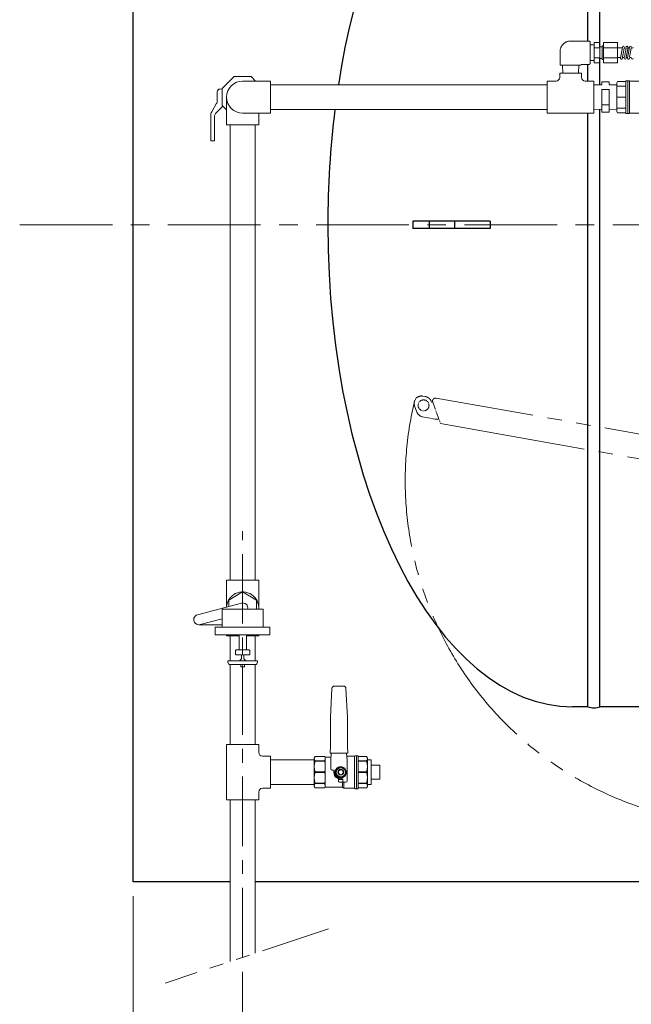
# Model space of a CAD drawing. Units: millimetres. Extents: x 436 to 6899, y -3030 to 4908.
# Drawn here: x 3787 to 4625, y 2431 to 3780 of the extents above; entities that cross this region are included whole.
import ezdxf

# ---------------------------------------------------------------- set-up
doc = ezdxf.new("R2010")
doc.units = ezdxf.units.MM
for name, pattern in [('CENTER', [50.8, 31.75, -6.35, 6.35, -6.35]), ('DIVIDE', [15, 10, -1, 1, -1, 1, -1]), ('PHANTOM', [63.5, 31.75, -6.35, 6.35, -6.35, 6.35, -6.35]), ('実線', [0])]:
    doc.linetypes.add(name, pattern=pattern)
for name, color, linetype in [('0001_04', 7, 'Continuous'), ('0002_01', 7, 'Continuous'), ('0003_01', 7, 'Continuous'), ('0005_01', 7, 'Continuous'), ('0005_04', 7, 'Continuous'), ('0006_01', 7, 'Continuous'), ('CSLAYER1', 7, 'Continuous'), ('CSLAYER17', 7, 'Continuous'), ('GR1_01', 7, 'Continuous'), ('LAYER006', 7, 'Continuous'), ('NoLayerName_001', 7, 'Continuous')]:
    doc.layers.add(name, color=color, linetype=linetype)
for name, color, linetype, lineweight in [('ガス配管', 7, 'Continuous', 15), ('ガス配管細', 4, 'Continuous', 20), ('図面枠', 7, 'Continuous', 50)]:
    doc.layers.add(name, color=color, linetype=linetype, lineweight=lineweight)

msp = doc.modelspace()

# ---------------------------------------------------------------- linework, layer by layer
at = {"color": 1, "lineweight": 15}
for p, q in [((4510, 3690.7), (4130.5, 3690.7)), ((4510, 3690.7), (4319.5, 3690.7)), ((4030.7, 2964.4), (4090.7, 2980.4)), ((4034.3, 2950.9), (4064.6, 2959)), ((4032.5, 2950.7), (4064.6, 2950.7))]:
    msp.add_line(p, q, dxfattribs=at)
at = {"color": 6, "linetype": 'DIVIDE', "lineweight": 9, "ltscale": 20}
for p, q in [((4785.8, 3185.5), (4357.7, 3261.3)), ((4363.7, 3226.3), (4739.7, 3159.8))]:
    msp.add_line(p, q, dxfattribs=at)
msp.add_arc((4787.1, 3148.2), 471.8, 166.7423, 356.7726, dxfattribs=at)
at = {"color": 1, "lineweight": 15}
for centre, start, end in [((4092.5, 2973.7), 347.5726, 104.9851), ((4032.5, 2957.7), 104.9314, 284.9467)]:
    msp.add_arc(centre, 7, start, end, dxfattribs=at)
at = {"layer": '0001_04', "color": 6, "linetype": 'Continuous', "lineweight": 9}
for p, q in [((4569, 3745.1), (4574.1, 3745.2)), ((4574.1, 3748.4), (4582.1, 3748.4)), ((4574.1, 3748.4), (4574.1, 3720.7)), ((4574.1, 3741.4), (4582.1, 3741.4)), ((4582.1, 3748.4), (4582.1, 3720.7)), ((4585.1, 3742.4), (4582.1, 3742.4)), ((4587.1, 3744), (4585.1, 3744)), ((4585.1, 3725), (4585.1, 3744)), ((4587.1, 3748.4), (4606.1, 3748.4)), ((4587.1, 3748.4), (4587.1, 3720.7)), ((4587.1, 3741.4), (4606.1, 3741.4)), ((4606.1, 3720.7), (4606.1, 3748.4)), ((4610.4, 3727.1), (4613, 3742.3)), ((4613.2, 3728.2), (4615.3, 3740.9)), ((4615.7, 3728.2), (4617.9, 3740.9)), ((4618.3, 3728.2), (4620.2, 3739.9)), ((4620.1, 3727.1), (4622.6, 3742.3)), ((4620.2, 3739.8), (4620.6, 3741.9)), ((4622.8, 3728.2), (4625, 3740.9)), ((4574.1, 3723.8), (4569, 3723.9)), ((4574.1, 3727.6), (4582.1, 3727.6)), ((4585.1, 3726.6), (4582.1, 3726.6)), ((4587.1, 3725), (4585.1, 3725)), ((4587.1, 3727.6), (4606.1, 3727.6)), ((4574.1, 3720.7), (4582.1, 3720.7)), ((4587.1, 3720.7), (4606.1, 3720.7))]:
    msp.add_line(p, q, dxfattribs=at)
for centre, start, end in [((4614.2, 3742.1), 0, 170.5711), ((4616.8, 3742.1), 180, 0), ((4619.3, 3742.1), 350.2354, 180), ((4621.3, 3742.1), 234.3906, 0), ((4623.9, 3742.1), 0, 170.5711), ((4626.4, 3742.1), 180, 0), ((4611.7, 3726.9), 170.5072, 0), ((4614.2, 3726.9), 0, 180), ((4616.8, 3726.9), 180, 360), ((4619.3, 3726.9), 56.9904, 180), ((4621.3, 3726.9), 170.5072, 0), ((4623.9, 3726.9), 0, 180), ((4626.4, 3726.9), 180, 360)]:
    msp.add_arc(centre, 1.27, start, end, dxfattribs=at)
at = {"layer": '0002_01', "color": 6, "linetype": 'PHANTOM', "lineweight": 9}
for p, q in [((4574, 3690.3), (4584.6, 3690.6)), ((4574, 3690.3), (4584.6, 3690.6)), ((4584.6, 3652.9), (4584.6, 3694.5)), ((4584.6, 3694.5), (4594.6, 3694.5)), ((4584.6, 3684.1), (4594.6, 3684.1)), ((4594.6, 3652.9), (4594.6, 3694.5)), ((4605.2, 3690.3), (4594.6, 3690.6)), ((4574, 3657), (4584.6, 3656.7)), ((4574, 3657), (4584.6, 3656.7)), ((4584.6, 3663.3), (4594.6, 3663.3)), ((4605.2, 3657), (4594.6, 3656.7)), ((4584.6, 3652.9), (4594.6, 3652.9))]:
    msp.add_line(p, q, dxfattribs=at)
at = {"layer": '0002_01', "color": 6, "linetype": 'Continuous', "lineweight": 9}
msp.add_line((4605.2, 3657), (4605.2, 3690.3), dxfattribs=at)
at = {"layer": '0002_01', "color": 1, "lineweight": 15}
for q in [(4130.5, 3656.7), (4319.5, 3656.7)]:
    msp.add_line((4510, 3656.7), q, dxfattribs=at)
at = {"layer": '0003_01', "color": 6, "linetype": 'Continuous', "lineweight": 9}
for p, q in [((4605.2, 3693.2), (4606.4, 3695.2)), ((4605.2, 3654.2), (4605.2, 3693.2)), ((4606.4, 3695.2), (4617.7, 3695.2)), ((4605.2, 3654.2), (4606.4, 3652.2)), ((4606.4, 3652.2), (4617.7, 3652.2))]:
    msp.add_line(p, q, dxfattribs=at)
at = {"layer": '0003_01', "color": 1, "linetype": 'Continuous', "lineweight": 15}
for p, q in [((4214.9, 2863.3), (4213, 2824.2)), ((4230.6, 2866.6), (4218.4, 2866.6)), ((4236, 2824.2), (4234.1, 2863.3)), ((4213, 2824.2), (4213, 2784.2)), ((4236, 2784.2), (4236, 2824.2)), ((4213, 2784.2), (4212.5, 2774.6)), ((4236.5, 2774.6), (4236, 2784.2)), ((4191.7, 2770.1), (4190.5, 2768.1)), ((4205, 2770.1), (4191.7, 2770.1)), ((4205.5, 2769.1), (4205, 2770.1)), ((4213.7, 2769.1), (4205.5, 2769.1)), ((4205.5, 2728.1), (4205.5, 2769.1)), ((4212.5, 2774.6), (4236.5, 2774.6)), ((4213.5, 2765.1), (4214, 2774.6)), ((4235.5, 2765.1), (4235, 2774.6)), ((4245.7, 2770.6), (4235.2, 2770.6)), ((4246, 2726.6), (4246, 2770.5)), ((4251, 2771.1), (4246.5, 2771.1)), ((4248.5, 2771.1), (4248.5, 2726.1)), ((4251, 2726.1), (4251, 2771.1)), ((4262.4, 2770.1), (4251, 2770.1)), ((4263.5, 2768.1), (4262.4, 2770.1)), ((4263.5, 2729.1), (4263.5, 2768.1)), ((4205, 2764.1), (4191.7, 2764.1)), ((4191.7, 2764.1), (4191.7, 2763.6)), ((4191.7, 2763.6), (4205, 2763.6)), ((4205, 2763.6), (4205, 2764.1)), ((4213.5, 2765.1), (4213.5, 2753.1)), ((4227, 2756.1), (4220.5, 2752.4)), ((4220.5, 2752.4), (4220.5, 2744.9)), ((4233.5, 2752.4), (4227, 2756.1)), ((4233.5, 2744.9), (4233.5, 2752.4)), ((4235.5, 2736.6), (4235.5, 2765.1)), ((4262.4, 2764.1), (4251, 2764.1)), ((4251, 2763.6), (4262.4, 2763.6)), ((4262.4, 2763.6), (4262.4, 2764.1)), ((4214.5, 2751.6), (4218, 2751.6)), ((4218, 2751.6), (4218, 2748.6)), ((4220.5, 2744.9), (4227, 2741.1)), ((4227, 2741.1), (4233.5, 2744.9)), ((4227, 2739.6), (4230, 2739.6)), ((4230, 2739.6), (4230, 2735.1)), ((4230, 2739.6), (4230, 2736.1)), ((4262.4, 2749), (4251, 2749)), ((4251, 2748.3), (4262.4, 2748.3)), ((4262.4, 2748.3), (4262.4, 2749)), ((4190.5, 2729.1), (4191.7, 2727.1)), ((4191.7, 2733.7), (4205, 2733.7)), ((4191.7, 2733.7), (4191.7, 2733.2)), ((4205, 2733.2), (4191.7, 2733.2)), ((4191.7, 2727.1), (4205, 2727.1)), ((4205, 2733.7), (4205, 2733.2)), ((4205, 2727.1), (4205.5, 2728.1)), ((4205.5, 2728.1), (4229.5, 2728.1)), ((4230, 2738.6), (4224, 2738.6)), ((4229, 2735.1), (4225, 2735.1)), ((4229.5, 2728.1), (4229.5, 2734.5)), ((4229.5, 2728.1), (4231, 2726.6)), ((4230, 2735.1), (4234, 2735.1)), ((4231, 2735.1), (4231, 2726.6)), ((4231, 2726.6), (4245.7, 2726.6)), ((4246.5, 2726.1), (4251, 2726.1)), ((4262.4, 2733.7), (4251, 2733.7)), ((4251, 2733.2), (4262.4, 2733.2)), ((4262.4, 2727.1), (4251, 2727.1)), ((4262.4, 2733.2), (4262.4, 2733.7)), ((4263.5, 2729.1), (4262.4, 2727.1))]:
    msp.add_line(p, q, dxfattribs=at)
for radius in [7.7, 6.25, 4, 3.32]:
    msp.add_circle((4227, 2748.6), radius, dxfattribs=at)
for centre, radius, start, end in [((4218.4, 2863.1), 3.5, 90, 177.2073), ((4230.6, 2863.1), 3.5, 2.7927, 90), ((4198.2, 2768.1), 7.65, 180, 211.8887), ((4183.2, 2769.1), 22.3, 346.9345, 0), ((4245.7, 2771.1), 0.5, 270, 330), ((4246.5, 2770.6), 0.5, 90, 150), ((4255.9, 2768.1), 7.65, 328.1113, 0), ((4214.1, 2756.3), 23.6, 161.9971, 198.0029), ((4159.2, 2756.3), 46.3, 350.9426, 9.0574), ((4215, 2753.1), 1.5, 180, 270), ((4239.9, 2756.3), 23.6, 341.9971, 18.0029), ((4214.1, 2741), 23.6, 161.9971, 198.0029), ((4159.2, 2741), 46.3, 350.9426, 9.0574), ((4227, 2748.6), 9.5, 161.5651, 251.5915), ((4227, 2748.6), 9, 180, 270), ((4239.9, 2741), 23.6, 341.9971, 18.0029), ((4198.2, 2729.1), 7.65, 148.1113, 180), ((4183.2, 2728.1), 22.3, 0, 13.0655), ((4225, 2736.1), 1, 180, 270), ((4229, 2736.1), 1, 270, 0), ((4234, 2736.6), 1.5, 270, 0), ((4245.7, 2726.1), 0.5, 30, 90), ((4246.5, 2726.6), 0.5, 210, 270), ((4255.9, 2729.1), 7.65, 0, 31.8887)]:
    msp.add_arc(centre, radius, start, end, dxfattribs=at)
at = {"layer": '0005_01', "color": 6, "linetype": 'PHANTOM', "lineweight": 9}
for p, q in [((4567, 3750.5), (4542, 3750.5)), ((4569, 3748.5), (4569, 3720.5)), ((4527.5, 3736), (4527.5, 3718.5)), ((4555.5, 3717.5), (4528.5, 3717.5)), ((4531.2, 3706.7), (4530.9, 3717.5)), ((4531.2, 3706.7), (4530.9, 3717.5)), ((4552.8, 3706.7), (4553.2, 3717.5)), ((4552.8, 3706.7), (4553.2, 3717.5)), ((4567, 3718.5), (4556.5, 3718.5))]:
    msp.add_line(p, q, dxfattribs=at)
for centre, radius, start, end in [((4542, 3736), 14.5, 90, 180), ((4567, 3748.5), 2, 0, 90), ((4528.5, 3718.5), 1, 180, 270), ((4555.5, 3718.5), 1, 270, 0), ((4567, 3720.5), 2, 270, 0)]:
    msp.add_arc(centre, radius, start, end, dxfattribs=at)
at = {"layer": '0005_04', "color": 6, "linetype": 'Continuous', "lineweight": 9}
for p, q in [((4606.1, 3741.2), (4612.8, 3741.2)), ((4606.1, 3727.8), (4610.5, 3727.8))]:
    msp.add_line(p, q, dxfattribs=at)
at = {"layer": '0006_01', "color": 1, "linetype": 'Continuous', "lineweight": 15}
for p, q in [((4263.5, 2765.3), (4263.5, 2732)), ((4268.5, 2731.6), (4268.5, 2765.6)), ((4280.5, 2739.1), (4280.5, 2758.1))]:
    msp.add_line(p, q, dxfattribs=at)
at = {"layer": 'CSLAYER1', "color": 1, "linetype": 'Continuous', "lineweight": 15}
for p, q in [((4061.6, 3684.7), (4064.5, 3684.9)), ((4057.7, 3669.4), (4057.7, 3680.8)), ((4050.1, 3653.4), (4056.4, 3664.4)), ((4065.3, 3661.3), (4056.7, 3652.6)), ((4048.7, 3614.7), (4048.7, 3648.4)), ((4048.7, 3648.4), (4048.7, 3614.7)), ((4053.7, 3645.5), (4053.7, 3614.4)), ((4053, 3613.7), (4049.7, 3613.7))]:
    msp.add_line(p, q, dxfattribs=at)
for centre, radius, start, end in [((4061.7, 3680.8), 4, 92, 180), ((4047.7, 3669.4), 10, 330, 0), ((4058.7, 3648.4), 10, 150, 180), ((4063.7, 3645.5), 10, 135, 180), ((4049.7, 3614.7), 1, 180, 270), ((4053, 3614.4), 0.75, 270, 0)]:
    msp.add_arc(centre, radius, start, end, dxfattribs=at)
at = {"layer": 'CSLAYER17', "color": 6, "linetype": 'Continuous', "lineweight": 9}
for p, q in [((4617.7, 3696.2), (4617.7, 3651.2)), ((4617.7, 3696.2), (4620.2, 3696.2)), ((4620.2, 3696.2), (4620.2, 3651.2)), ((4620.2, 3696.2), (4622.2, 3696.2)), ((4620.2, 3696.2), (4620.2, 3651.2)), ((4622.7, 3695.7), (4622.7, 3651.8)), ((4623.1, 3695.7), (4637.7, 3695.7)), ((4620.2, 3651.2), (4617.7, 3651.2)), ((4620.2, 3651.2), (4622.2, 3651.2)), ((4623.1, 3651.7), (4637.7, 3651.7))]:
    msp.add_line(p, q, dxfattribs=at)
for centre, start, end in [((4622.2, 3695.7), 30, 90), ((4623.1, 3696.2), 210, 270), ((4622.2, 3651.7), 270, 330), ((4623.1, 3651.2), 90, 150)]:
    msp.add_arc(centre, 0.5, start, end, dxfattribs=at)
at = {"layer": 'GR1_01', "color": 3, "linetype": '実線', "lineweight": 25}
for p, q in [((4565.8, 3750.5), (4565.8, 4158.9)), ((4582.2, 3742.4), (4582.2, 4158.9)), ((4582.2, 3690.7), (4582.2, 3726.6)), ((4565.8, 3695.7), (4565.8, 3718.5)), ((4582.2, 2838.3), (4582.2, 3656.7)), ((4565.8, 2838.3), (4565.8, 3651.7)), ((4325.5, 3503.8), (4325.5, 3493.5)), ((4431.7, 3503.8), (4325.5, 3503.8)), ((4348, 3503.8), (4348, 3493.5)), ((4383, 3503.8), (4383, 3493.5)), ((4431.7, 3503.8), (4431.7, 3493.5)), ((4431.7, 3493.5), (4325.5, 3493.5)), ((5902.8, 2838.3), (4582.2, 2838.3))]:
    msp.add_line(p, q, dxfattribs=at)
at = {"layer": 'GR1_01', "color": 6, "linetype": 'DIVIDE', "lineweight": 9}
for p, q in [((4342.7, 3263.4), (4339.3, 3264)), ((4350.8, 3257.1), (4351.3, 3255.7)), ((4352.9, 3256.2), (4351.3, 3255.7)), ((4353, 3255.8), (4352.9, 3256.2)), ((4353, 3255.8), (4363.7, 3226.3)), ((4328.2, 3250.7), (4331.3, 3242.1)), ((4339, 3235.6), (4356.5, 3232.5)), ((4357, 3232.4), (4356.5, 3232.5)), ((4361.4, 3232.7), (4359.5, 3232)), ((4359.5, 3232), (4359.5, 3232))]:
    msp.add_line(p, q, dxfattribs=at)
at = {"layer": 'GR1_01', "color": 3, "linetype": 'Continuous', "lineweight": 25}
msp.add_line((4565.8, 2838.3), (4544.5, 2838.3), dxfattribs=at)
at = {"layer": 'GR1_01', "color": 6, "linetype": 'DIVIDE', "lineweight": 9}
msp.add_circle((4340.4, 3251.3), 7.5, dxfattribs=at)
for centre, start, end in [((4337.6, 3254.2), 79.9697, 199.9697), ((4341, 3253.6), 62.3042, 79.9697), ((4340.7, 3245.5), 199.9697, 259.9697)]:
    msp.add_arc(centre, 10, start, end, dxfattribs=at)
at = {"layer": 'GR1_01', "color": 3, "linetype": 'Continuous', "lineweight": 25}
msp.add_arc((4574, 2860), 23.2, 249.2674, 290.7326, dxfattribs=at)
at = {"layer": 'GR1_01', "color": 3, "linetype": '実線', "lineweight": 25}
for major_axis, start_param, end_param in [((0, 660.3), 0, 1.275712), ((0, 660.3), 1.329122, 1.570796), ((0, -660.3), 4.712389, 6.283185)]:
    msp.add_ellipse((4544.5, 3498.6), major_axis=major_axis, ratio=0.507799, start_param=start_param, end_param=end_param, dxfattribs=at)
at = {"layer": 'GR1_01', "color": 6, "linetype": 'DIVIDE', "lineweight": 9}
msp.add_open_spline([(4345.6, 3262.4), (4346.2, 3262.1), (4347.4, 3261.6), (4348.8, 3260.4), (4349.9, 3258.9), (4350.5, 3257.8), (4350.8, 3257.1)], degree=3, knots=[0, 0, 0, 0, 0.268943, 0.500264, 0.727791, 1, 1, 1, 1], dxfattribs=at)
for points in [[(4353, 3255.8), (4352.9, 3256.1), (4352.7, 3256.8), (4352.8, 3257.9), (4353.1, 3259), (4353.7, 3259.9), (4354.5, 3260.6), (4355.5, 3261.1), (4356.6, 3261.4), (4357.3, 3261.3), (4357.7, 3261.3)], [(4359.5, 3232), (4359.4, 3232.1), (4359.1, 3232.2), (4358.6, 3232.3), (4357.8, 3232.3), (4357.3, 3232.4), (4357, 3232.4)]]:
    msp.add_open_spline(points, degree=3, dxfattribs=at)
at = {"layer": 'LAYER006', "color": 1, "lineweight": 15}
for p, q in [((4130.5, 3651.7), (4130.5, 3695.7)), ((4075.5, 3011.7), (4075.5, 3635.7)), ((4109.5, 3011.7), (4109.5, 3635.7)), ((4070.5, 2975.1), (4070.5, 3011.7)), ((4114.5, 2972.2), (4114.5, 3011.7)), ((4070.5, 2935.7), (4070.5, 2936.8)), ((4075.5, 2901.3), (4075.5, 2935.7)), ((4109.5, 2901.3), (4109.5, 2935.7)), ((4114.5, 2935.7), (4114.5, 2936.8)), ((4075.5, 2786.6), (4075.5, 2896.2)), ((4109.5, 2786.6), (4109.5, 2896.2)), ((4070.5, 2710.6), (4070.5, 2786.6)), ((4114.5, 2775.6), (4114.5, 2786.6)), ((4130.5, 2726.6), (4130.5, 2770.6)), ((4114.5, 2710.6), (4114.5, 2721.6)), ((4075.5, 2489.3), (4075.5, 2710.6)), ((4109.5, 2500.6), (4109.5, 2710.6))]:
    msp.add_line(p, q, dxfattribs=at)
at = {"layer": 'LAYER006', "color": 6, "linetype": 'CENTER', "lineweight": 9, "ltscale": 3}
msp.add_line((4092.5, 2495), (4092.5, 3079), dxfattribs=at)
at = {"layer": 'NoLayerName_001', "color": 6, "linetype": 'PHANTOM', "lineweight": 9}
msp.add_line((4527.5, 3736), (4527.5, 3736), dxfattribs=at)
msp.add_line((4527.5, 3736), (4527.5, 3736), dxfattribs=at)
msp.add_line((4527.5, 3736), (4527.5, 3736), dxfattribs=at)
at = {"layer": 'ガス配管', "color": 6, "lineweight": 9}
for p, q in [((4605.2, 3688.9), (4617.7, 3688.9)), ((4605.2, 3673.7), (4617.7, 3673.7)), ((4605.2, 3658.5), (4617.7, 3658.5))]:
    msp.add_line(p, q, dxfattribs=at)
at = {"layer": 'ガス配管細', "color": 1, "linetype": 'Continuous', "lineweight": 15}
for p, q in [((4064.6, 2947.6), (4064.6, 2972.2)), ((4064.6, 2972.2), (4120.5, 2972.2)), ((4120.5, 2972.2), (4120.5, 2947.6)), ((4064.6, 2947.6), (4054.8, 2947.6)), ((4054.8, 2947.6), (4054.8, 2936.8)), ((4120.4, 2947.6), (4064.6, 2947.6)), ((4129.8, 2947.6), (4120.5, 2947.6)), ((4129.8, 2936.8), (4129.8, 2947.6)), ((4054.8, 2936.8), (4129.8, 2936.8)), ((4087.5, 2936.8), (4087.5, 2916.2)), ((4097.6, 2936.8), (4097.6, 2916.2)), ((4083.5, 2916.2), (4082.7, 2915.5)), ((4082.7, 2915.5), (4082.7, 2910.4)), ((4087.5, 2916.2), (4083.5, 2916.2)), ((4097.6, 2916.2), (4087.5, 2916.2)), ((4092.5, 2909.6), (4092.5, 2916.2)), ((4101.6, 2916.2), (4097.6, 2916.2)), ((4101.6, 2916.2), (4102.3, 2915.5)), ((4102.3, 2915.5), (4102.3, 2910.4)), ((4088.2, 2901.3), (4072.3, 2901.3)), ((4072.3, 2901.3), (4072.3, 2899.3)), ((4082.7, 2910.4), (4083.5, 2909.6)), ((4083.5, 2909.6), (4101.6, 2909.6)), ((4088.2, 2901.3), (4090.8, 2903.9)), ((4096.9, 2901.3), (4088.2, 2901.3)), ((4090.8, 2909.6), (4090.8, 2903.9)), ((4094.3, 2903.9), (4094.3, 2909.6)), ((4096.9, 2901.3), (4094.3, 2903.9)), ((4112.8, 2901.3), (4096.9, 2901.3)), ((4102.3, 2910.4), (4101.6, 2909.6)), ((4112.8, 2899.3), (4112.8, 2901.3)), ((4075.4, 2896.2), (4090, 2896.2)), ((4090, 2896.2), (4095.1, 2896.2)), ((4090, 2893.7), (4090, 2896.2)), ((4090.5, 2893.2), (4090, 2893.7)), ((4094.6, 2893.2), (4090.5, 2893.2)), ((4095.1, 2893.7), (4094.6, 2893.2)), ((4095.1, 2896.2), (4109.6, 2896.2)), ((4095.1, 2896.2), (4095.1, 2893.7))]:
    msp.add_line(p, q, dxfattribs=at)
for centre, start, end in [((4075.4, 2899.3), 178.8182, 271.1709), ((4109.7, 2899.3), 268.8254, 1.1817)]:
    msp.add_arc(centre, 3.07, start, end, dxfattribs=at)
at = {"layer": '図面枠', "color": 3, "linetype": '実線', "lineweight": 25}
for p, q in [((3942.5, 2598.6), (3942.5, 4398.6)), ((4075.5, 2598.6), (3942.5, 2598.6)), ((4667.5, 2598.6), (4109.5, 2598.6))]:
    msp.add_line(p, q, dxfattribs=at)
at = {"layer": '図面枠', "color": 1, "lineweight": 15}
for p, q in [((4080.9, 3701.7), (4064.5, 3685.3)), ((4104.1, 3701.7), (4080.9, 3701.7)), ((4110.1, 3695.7), (4104.1, 3701.7)), ((4064.5, 3685.3), (4064.5, 3662.1)), ((4092.5, 3695.7), (4130.5, 3695.7)), ((4070.5, 3673.7), (4070.5, 3635.7)), ((4064.5, 3662.1), (4070.5, 3656.1)), ((4092.5, 3651.7), (4130.5, 3651.7)), ((4114.5, 3651.7), (4114.5, 3635.7)), ((4114.5, 3635.7), (4070.5, 3635.7)), ((4114.5, 3011.7), (4070.5, 3011.7)), ((4092.5, 2995.6), (4073.5, 2984.6)), ((4111.5, 2984.6), (4092.5, 2995.6)), ((4073.5, 2984.6), (4073.5, 2975.9)), ((4111.5, 2972.2), (4111.5, 2984.6)), ((4087.5, 2935.7), (4070.5, 2935.7)), ((4087.5, 2935.7), (4070.5, 2935.7)), ((4114.5, 2935.7), (4097.6, 2935.7)), ((4114.5, 2935.7), (4097.6, 2935.7)), ((4114.5, 2786.6), (4070.5, 2786.6)), ((4130.5, 2770.6), (4119.5, 2770.6)), ((4190.5, 2729.1), (4190.5, 2768.1)), ((4190.5, 2765.6), (4130.5, 2765.6)), ((4268.5, 2765.6), (4263.5, 2765.6)), ((4280.5, 2758.1), (4268.5, 2758.1)), ((4191.7, 2748.3), (4191.7, 2749)), ((4205, 2749), (4191.7, 2749)), ((4205, 2748.3), (4191.7, 2748.3)), ((4205, 2748.3), (4205, 2749)), ((4224, 2736.1), (4224, 2739.6)), ((4280.5, 2739.1), (4268.5, 2739.1)), ((4130.5, 2726.6), (4119.5, 2726.6)), ((4190.5, 2731.6), (4130.5, 2731.6)), ((4268.5, 2731.6), (4263.5, 2731.6)), ((4114.5, 2710.6), (4070.5, 2710.6))]:
    msp.add_line(p, q, dxfattribs=at)
at = {"layer": '図面枠', "color": 6, "linetype": '実線', "lineweight": 9}
for p, q in [((4527, 3706.7), (4557, 3706.7)), ((4527, 3706.7), (4527, 3700.7)), ((4557, 3706.7), (4557, 3700.7)), ((4510, 3695.7), (4522, 3695.7)), ((4510, 3695.7), (4510, 3651.7)), ((4562, 3695.7), (4574, 3695.7)), ((4574, 3695.7), (4574, 3651.7)), ((4510, 3651.7), (4574, 3651.7))]:
    msp.add_line(p, q, dxfattribs=at)
at = {"layer": '図面枠', "color": 6, "linetype": 'CENTER', "lineweight": 9, "ltscale": 4}
msp.add_line((3786.9, 3498.6), (6705.3, 3498.6), dxfattribs=at)
at = {"layer": '図面枠', "color": 6, "lineweight": 9}
for p, q in [((3942.5, 2578.6), (3942.5, 2154.4)), ((4092.5, 2475), (4092.5, 2154.4))]:
    msp.add_line(p, q, dxfattribs=at)
at = {"layer": '図面枠', "color": 6, "linetype": 'PHANTOM', "lineweight": 9, "ltscale": 3}
msp.add_line((4210.3, 2534), (3986.5, 2459.8), dxfattribs=at)
at = {"layer": '図面枠', "color": 6, "linetype": '実線', "lineweight": 9}
for centre, start, end in [((4522, 3700.7), 270, 0), ((4562, 3700.7), 180, 270)]:
    msp.add_arc(centre, 5, start, end, dxfattribs=at)
at = {"layer": '図面枠', "color": 1, "lineweight": 15}
for centre, radius, start, end in [((4092.5, 3673.7), 22, 90, 270), ((4092.5, 2973.7), 22, 356.0737, 176.3784), ((4119.5, 2775.6), 5, 180, 270), ((4119.5, 2721.6), 5, 90, 180)]:
    msp.add_arc(centre, radius, start, end, dxfattribs=at)

doc.saveas('drawing.dxf')
